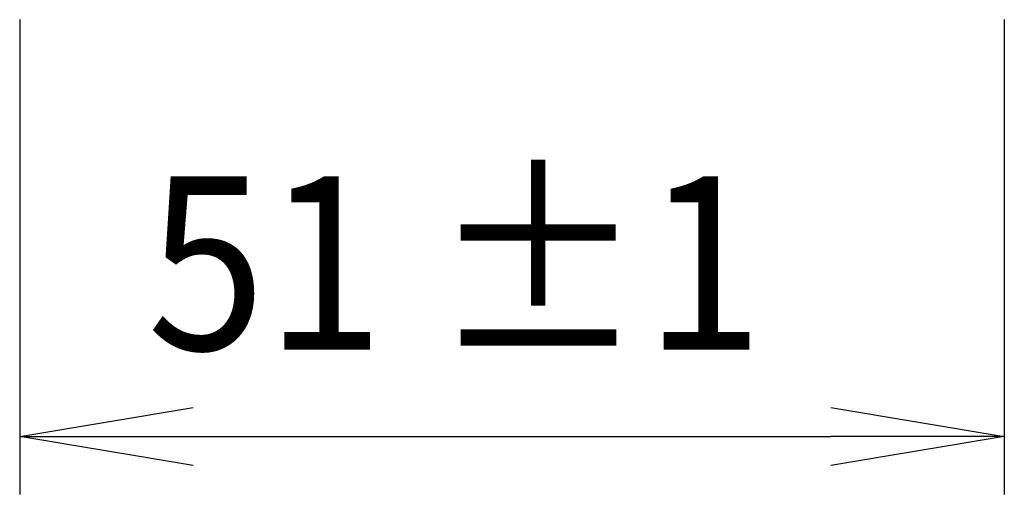
# Model space of a CAD drawing. Units: inches. Extents: x -14 to 1666, y -370 to -73.
# Drawn here: x 953 to 978, y -234 to -222 of the extents above; entities that cross this region are included whole.
import ezdxf

# ---------------------------------------------------------------- set-up
doc = ezdxf.new("R2010")
doc.units = ezdxf.units.IN
doc.layers.add('DIMENSION', color=3, linetype='Continuous')
doc.styles.add('SAXA1', font='romans.shx', dxfattribs={"width": 0.9, "oblique": 15, "bigfont": 'extfont.shx'})

msp = doc.modelspace()

# ---------------------------------------------------------------- linework, layer by layer
at = {"color": 0, "linetype": 'ByBlock'}
for p, q in [((952.879, -232.606), (957.379, -231.856)), ((973.898, -231.856), (978.398, -232.606)), ((957.379, -233.356), (952.879, -232.606)), ((952.879, -232.606), (957.379, -232.606)), ((978.398, -232.606), (973.898, -233.356)), ((978.398, -232.606), (973.898, -232.606))]:
    msp.add_line(p, q, dxfattribs=at)
at = {"layer": 'DIMENSION'}
for p, q in [((952.879, -221.788), (952.879, -234.106)), ((978.398, -221.788), (978.398, -234.106)), ((957.379, -232.606), (973.898, -232.606))]:
    msp.add_line(p, q, dxfattribs=at)

# ---------------------------------------------------------------- texts
at = {"lineweight": 13, "style": 'SAXA1', "oblique": 15, "width": 0.9}
msp.add_text('51 ±1 ', height=4.5, dxfattribs=at).set_placement((956.184, -230.356))

doc.saveas('drawing.dxf')
